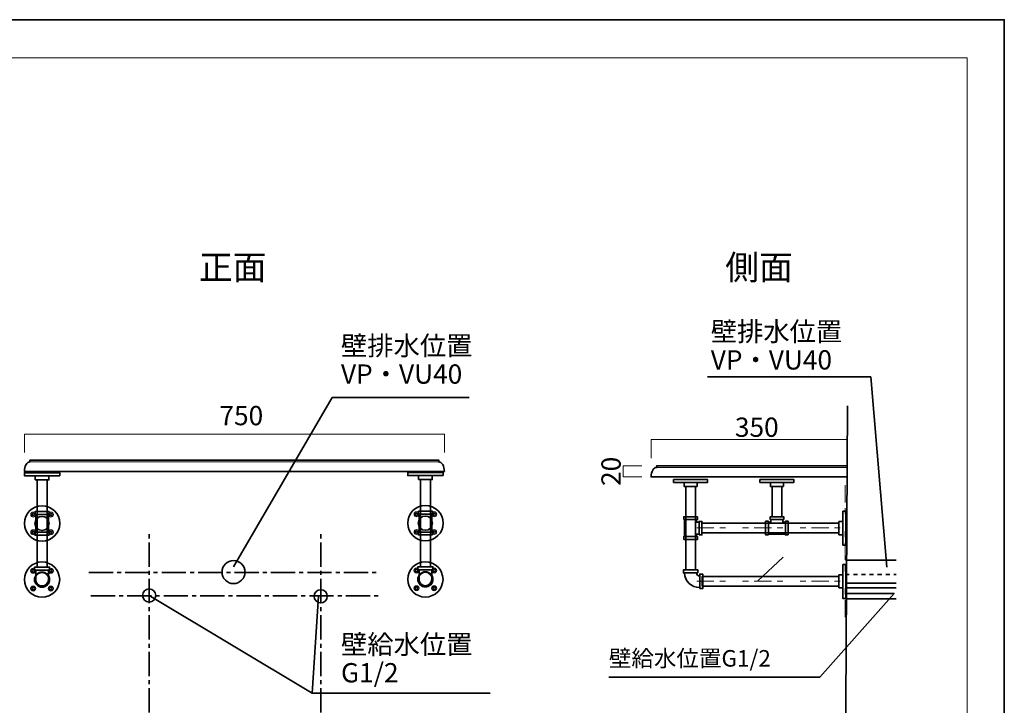
# Model space of a CAD drawing. Units: inches. Extents: x -43 to 253, y 43 to 253.
# Drawn here: x 82 to 253, y 134 to 253 of the extents above; entities that cross this region are included whole.
import ezdxf

# ---------------------------------------------------------------- set-up
doc = ezdxf.new("R2010")
doc.units = ezdxf.units.IN
doc.header["$MEASUREMENT"] = 0
for name, pattern in [('AI-Linetype-16', [10.000008, 3.000001, -1.000002, 1.000002, -3.000001, 1.000002, -1.000002]), ('AI-Linetype-17', [10.000008, 3.000001, -1.000002, 1.000002, -3.000001, 1.000002, -1.000002]), ('AI-Linetype-18', [10.000008, 3.000001, -1.000002, 1.000002, -3.000001, 1.000002, -1.000002]), ('AI-Linetype-19', [6.35, 4.233333, -0.705556, 0.705556, -0.705556]), ('AI-Linetype-20', [6.35, 4.233333, -0.705556, 0.705556, -0.705556]), ('AI-Linetype-21', [2.822222, 0.705556, -0.705556, 0.705556, -0.705556]), ('AI-Linetype-25', [6.35, 4.233333, -0.705556, 0.705556, -0.705556]), ('AI-Linetype-26', [6.35, 4.233333, -0.705556, 0.705556, -0.705556])]:
    doc.linetypes.add(name, pattern=pattern)
doc.layers.add('レイヤー 1', color=7, linetype='Continuous')
doc.layers.add('儗僀儎乕 1', color=7, linetype='Continuous')

# ---------------------------------------------------------------- blocks, each defined once
blk = doc.blocks.new('block 3')
at = {"layer": '儗僀儎乕 1', "color": 7, "lineweight": 18, "true_color": 0xffffff}
blk.add_lwpolyline([(246.95, 246.38), (-36.91, 246.38), (-36.91, 66.48), (246.95, 66.48), (246.95, 246.38)], dxfattribs=at)
blk = doc.blocks.new('block 19')
at = {"layer": '儗僀儎乕 1', "color": 7, "lineweight": 35, "true_color": 0xffffff}
blk.add_lwpolyline([(83.57, 175.98), (83.57, 176.28), (154.85, 176.28), (154.85, 175.98)], dxfattribs=at)
blk.add_open_spline([(154.82, 175.98), (155.38, 175.98), (155.83, 175.24), (155.83, 174.32), (155.83, 174.32), (155.83, 174.32), (155.83, 174.32), (155.83, 174.32), (82.6, 174.32), (82.6, 174.32), (82.6, 174.32), (82.6, 174.32), (82.6, 174.32), (82.6, 175.24), (83.04, 175.98), (83.59, 175.98)], degree=3, knots=[0, 0, 0, 0, 1, 1, 1, 2, 2, 2, 3, 3, 3, 4, 4, 4, 5, 5, 5, 5], dxfattribs=at)
blk = doc.blocks.new('block 18')
at = {"layer": '儗僀儎乕 1', "color": 7, "lineweight": 18, "true_color": 0xffffff}
blk.add_lwpolyline([(83.59, 175.98), (154.82, 175.98)], dxfattribs=at)
at = {"layer": '儗僀儎乕 1'}
blk.add_blockref('block 19', (0, 0), dxfattribs=at)
blk = doc.blocks.new('block 21')
at = {"layer": '儗僀儎乕 1', "color": 7, "lineweight": 35, "true_color": 0xffffff}
blk.add_lwpolyline([(226.04, 175.02), (226.04, 175.31), (192.84, 175.31), (192.84, 175.02)], dxfattribs=at)
blk.add_open_spline([(192.84, 175.02), (192.3, 175.02), (191.86, 174.28), (191.86, 173.36), (191.86, 173.36), (191.86, 173.36), (191.86, 173.36), (191.86, 173.36), (226.04, 173.36), (226.04, 173.36), (226.04, 173.36), (226.04, 175.02), (226.04, 175.02)], degree=3, knots=[0, 0, 0, 0, 1, 1, 1, 2, 2, 2, 3, 3, 3, 4, 4, 4, 4], dxfattribs=at)
blk = doc.blocks.new('block 20')
at = {"layer": '儗僀儎乕 1', "color": 7, "lineweight": 18, "true_color": 0xffffff}
blk.add_lwpolyline([(192.84, 175.02), (226.04, 175.02)], dxfattribs=at)
at = {"layer": '儗僀儎乕 1'}
blk.add_blockref('block 21', (0, 0), dxfattribs=at)
blk = doc.blocks.new('block 23')
at = {"layer": '儗僀儎乕 1', "color": 7, "lineweight": 35, "true_color": 0xffffff}
for points in [[(225.29, 167.39), (225.29, 161.47), (225.8, 161.47), (225.8, 167.39), (225.29, 167.39)], [(224.61, 163.29), (225.29, 163.29), (225.29, 165.57), (224.61, 165.57), (224.61, 163.29)]]:
    blk.add_lwpolyline(points, dxfattribs=at)
blk = doc.blocks.new('block 24')
at = {"layer": '儗僀儎乕 1', "color": 7, "lineweight": 35, "true_color": 0xffffff}
for points in [[(225.29, 158.1), (225.29, 152.19), (225.8, 152.19), (225.8, 158.1), (225.29, 158.1)], [(224.61, 154.01), (225.29, 154.01), (225.29, 156.29), (224.61, 156.29), (224.61, 154.01)]]:
    blk.add_lwpolyline(points, dxfattribs=at)
blk = doc.blocks.new('block 25')
at = {"layer": '儗僀儎乕 1', "color": 7, "lineweight": 35, "true_color": 0xffffff}
for points in [[(200.02, 156.64), (197.49, 156.64), (197.49, 157.14), (200.02, 157.14), (200.02, 156.64)], [(200.36, 153.89), (200.36, 156.42), (200.87, 156.42), (200.87, 153.89), (200.36, 153.89)]]:
    blk.add_lwpolyline(points, dxfattribs=at)
for points in [[(197.7, 156.64), (197.7, 155.15), (198.91, 154.1), (200.36, 154.1)], [(199.81, 156.64), (199.81, 156.33), (200.05, 156.09), (200.36, 156.09)]]:
    blk.add_open_spline(points, degree=3, dxfattribs=at)
blk = doc.blocks.new('block 27')
at = {"layer": '儗僀儎乕 1', "color": 7, "lineweight": 35, "true_color": 0xffffff}
for points in [[(197.57, 165.91), (199.93, 165.91), (199.93, 166.41), (197.57, 166.41), (197.57, 165.91)], [(199.8, 165.52), (199.8, 165.91), (197.69, 165.91), (197.69, 162.95), (199.8, 162.95), (199.8, 163.41)], [(197.57, 162.44), (199.93, 162.44), (199.93, 162.95), (197.57, 162.95), (197.57, 162.44)]]:
    blk.add_lwpolyline(points, dxfattribs=at)
blk = doc.blocks.new('block 26')
at = {"layer": '儗僀儎乕 1', "color": 7, "lineweight": 35, "true_color": 0xffffff}
for points in [[(199.8, 163.37), (200.23, 163.37), (200.23, 165.48), (199.8, 165.48)], [(200.23, 163.25), (200.73, 163.25), (200.73, 165.61), (200.23, 165.61), (200.23, 163.25)]]:
    blk.add_lwpolyline(points, dxfattribs=at)
at = {"layer": '儗僀儎乕 1'}
blk.add_blockref('block 27', (0, 0), dxfattribs=at)
blk = doc.blocks.new('block 28')
at = {"layer": '儗僀儎乕 1', "color": 7, "lineweight": 35, "true_color": 0xffffff}
for points in [[(195.79, 172.39), (201.7, 172.39), (201.7, 172.9), (195.79, 172.9), (195.79, 172.39)], [(199.89, 171.71), (199.89, 172.39), (197.61, 172.39), (197.61, 171.71), (199.89, 171.71)]]:
    blk.add_lwpolyline(points, dxfattribs=at)
blk = doc.blocks.new('block 31')
at = {"layer": '儗僀儎乕 1', "color": 7, "lineweight": 35, "true_color": 0xffffff}
for points in [[(212.33, 163.26), (212.33, 165.62), (211.82, 165.62), (211.82, 163.26), (212.33, 163.26)], [(212.75, 165.5), (212.33, 165.5), (212.33, 163.38), (215.29, 163.38), (215.29, 165.5), (214.86, 165.5)], [(215.79, 163.26), (215.79, 165.62), (215.29, 165.62), (215.29, 163.26), (215.79, 163.26)]]:
    blk.add_lwpolyline(points, dxfattribs=at)
blk = doc.blocks.new('block 30')
at = {"layer": '儗僀儎乕 1', "color": 7, "lineweight": 35, "true_color": 0xffffff}
for points in [[(214.99, 165.92), (214.99, 166.42), (212.63, 166.42), (212.63, 165.92), (214.99, 165.92)], [(214.86, 165.5), (214.86, 165.92), (212.75, 165.92), (212.75, 165.5)]]:
    blk.add_lwpolyline(points, dxfattribs=at)
at = {"layer": '儗僀儎乕 1'}
blk.add_blockref('block 31', (0, 0), dxfattribs=at)
blk = doc.blocks.new('block 32')
at = {"layer": '儗僀儎乕 1', "color": 7, "lineweight": 35, "true_color": 0xffffff}
for points in [[(210.85, 172.39), (216.77, 172.39), (216.77, 172.9), (210.85, 172.9), (210.85, 172.39)], [(214.95, 171.71), (214.95, 172.39), (212.67, 172.39), (212.67, 171.71), (214.95, 171.71)]]:
    blk.add_lwpolyline(points, dxfattribs=at)
blk = doc.blocks.new('block 29')
at = {"layer": '儗僀儎乕 1', "color": 7, "lineweight": 35, "true_color": 0xffffff}
blk.add_lwpolyline([(212.96, 171.71), (212.96, 166.41), (214.65, 166.41), (214.65, 171.71), (212.96, 171.71)], dxfattribs=at)
at = {"layer": '儗僀儎乕 1'}
for name in ['block 32', 'block 30']:
    blk.add_blockref(name, (0, 0), dxfattribs=at)
blk = doc.blocks.new('block 22')
at = {"layer": '儗僀儎乕 1', "color": 7, "lineweight": 35, "true_color": 0xffffff}
for points in [[(197.9, 171.71), (197.9, 157.14), (199.59, 157.14), (199.59, 171.71), (197.9, 171.71)], [(200.73, 163.6), (224.61, 163.6), (224.61, 165.28), (200.73, 165.28), (200.73, 163.6)], [(200.75, 154.31), (224.61, 154.31), (224.61, 156), (200.75, 156), (200.75, 154.31)]]:
    blk.add_lwpolyline(points, dxfattribs=at)
at = {"layer": '儗僀儎乕 1'}
for name in ['block 28', 'block 29', 'block 23', 'block 26', 'block 24', 'block 25']:
    blk.add_blockref(name, (0, 0), dxfattribs=at)
blk = doc.blocks.new('block 37')
at = {"layer": '儗僀儎乕 1', "color": 7, "lineweight": 9, "true_color": 0xffffff}
blk.add_open_spline([(154.49, 157.05), (154.49, 156.81), (154.29, 156.61), (154.05, 156.61), (153.81, 156.61), (153.61, 156.81), (153.61, 157.05), (153.61, 157.29), (153.81, 157.49), (154.05, 157.49), (154.29, 157.49), (154.49, 157.29), (154.49, 157.05)], degree=3, knots=[0, 0, 0, 0, 1, 1, 1, 2, 2, 2, 3, 3, 3, 4, 4, 4, 4], dxfattribs=at)
at = {"layer": '儗僀儎乕 1', "color": 7, "lineweight": 35, "true_color": 0xffffff}
blk.add_open_spline([(154.27, 157.05), (154.27, 156.93), (154.17, 156.83), (154.05, 156.83), (153.93, 156.83), (153.83, 156.93), (153.83, 157.05), (153.83, 157.17), (153.93, 157.27), (154.05, 157.27), (154.17, 157.27), (154.27, 157.17), (154.27, 157.05)], degree=3, knots=[0, 0, 0, 0, 1, 1, 1, 2, 2, 2, 3, 3, 3, 4, 4, 4, 4], dxfattribs=at)
blk = doc.blocks.new('block 38')
at = {"layer": '儗僀儎乕 1', "color": 7, "lineweight": 9, "true_color": 0xffffff}
blk.add_open_spline([(151.41, 157.05), (151.41, 156.81), (151.21, 156.61), (150.97, 156.61), (150.73, 156.61), (150.53, 156.81), (150.53, 157.05), (150.53, 157.29), (150.73, 157.49), (150.97, 157.49), (151.21, 157.49), (151.41, 157.29), (151.41, 157.05)], degree=3, knots=[0, 0, 0, 0, 1, 1, 1, 2, 2, 2, 3, 3, 3, 4, 4, 4, 4], dxfattribs=at)
at = {"layer": '儗僀儎乕 1', "color": 7, "lineweight": 35, "true_color": 0xffffff}
blk.add_open_spline([(151.19, 157.05), (151.19, 156.93), (151.09, 156.83), (150.97, 156.83), (150.85, 156.83), (150.75, 156.93), (150.75, 157.05), (150.75, 157.17), (150.85, 157.27), (150.97, 157.27), (151.09, 157.27), (151.19, 157.17), (151.19, 157.05)], degree=3, knots=[0, 0, 0, 0, 1, 1, 1, 2, 2, 2, 3, 3, 3, 4, 4, 4, 4], dxfattribs=at)
blk = doc.blocks.new('block 39')
at = {"layer": '儗僀儎乕 1', "color": 7, "lineweight": 9, "true_color": 0xffffff}
blk.add_open_spline([(151.41, 153.97), (151.41, 153.73), (151.21, 153.53), (150.97, 153.53), (150.73, 153.53), (150.53, 153.73), (150.53, 153.97), (150.53, 154.21), (150.73, 154.41), (150.97, 154.41), (151.21, 154.41), (151.41, 154.21), (151.41, 153.97)], degree=3, knots=[0, 0, 0, 0, 1, 1, 1, 2, 2, 2, 3, 3, 3, 4, 4, 4, 4], dxfattribs=at)
at = {"layer": '儗僀儎乕 1', "color": 7, "lineweight": 35, "true_color": 0xffffff}
blk.add_open_spline([(151.19, 153.97), (151.19, 153.85), (151.09, 153.75), (150.97, 153.75), (150.85, 153.75), (150.75, 153.85), (150.75, 153.97), (150.75, 154.09), (150.85, 154.19), (150.97, 154.19), (151.09, 154.19), (151.19, 154.09), (151.19, 153.97)], degree=3, knots=[0, 0, 0, 0, 1, 1, 1, 2, 2, 2, 3, 3, 3, 4, 4, 4, 4], dxfattribs=at)
blk = doc.blocks.new('block 40')
at = {"layer": '儗僀儎乕 1', "color": 7, "lineweight": 9, "true_color": 0xffffff}
blk.add_open_spline([(154.49, 153.97), (154.49, 153.73), (154.29, 153.53), (154.05, 153.53), (153.81, 153.53), (153.61, 153.73), (153.61, 153.97), (153.61, 154.21), (153.81, 154.41), (154.05, 154.41), (154.29, 154.41), (154.49, 154.21), (154.49, 153.97)], degree=3, knots=[0, 0, 0, 0, 1, 1, 1, 2, 2, 2, 3, 3, 3, 4, 4, 4, 4], dxfattribs=at)
at = {"layer": '儗僀儎乕 1', "color": 7, "lineweight": 35, "true_color": 0xffffff}
blk.add_open_spline([(154.27, 153.97), (154.27, 153.85), (154.17, 153.75), (154.05, 153.75), (153.93, 153.75), (153.83, 153.85), (153.83, 153.97), (153.83, 154.09), (153.93, 154.19), (154.05, 154.19), (154.17, 154.19), (154.27, 154.09), (154.27, 153.97)], degree=3, knots=[0, 0, 0, 0, 1, 1, 1, 2, 2, 2, 3, 3, 3, 4, 4, 4, 4], dxfattribs=at)
blk = doc.blocks.new('block 36')
at = {"layer": '儗僀儎乕 1'}
for name in ['block 38', 'block 37', 'block 39', 'block 40']:
    blk.add_blockref(name, (0, 0), dxfattribs=at)
blk = doc.blocks.new('block 35')
at = {"layer": '儗僀儎乕 1', "color": 7, "lineweight": 35, "true_color": 0xffffff}
blk.add_open_spline([(155.59, 155.51), (155.59, 153.81), (154.21, 152.43), (152.51, 152.43), (150.81, 152.43), (149.43, 153.81), (149.43, 155.51), (149.43, 157.21), (150.81, 158.59), (152.51, 158.59), (154.21, 158.59), (155.59, 157.21), (155.59, 155.51)], degree=3, knots=[0, 0, 0, 0, 1, 1, 1, 2, 2, 2, 3, 3, 3, 4, 4, 4, 4], dxfattribs=at)
at = {"layer": '儗僀儎乕 1'}
blk.add_blockref('block 36', (0, 0), dxfattribs=at)
blk = doc.blocks.new('block 34')
at = {"layer": '儗僀儎乕 1', "color": 7, "lineweight": 35, "true_color": 0xffffff}
blk.add_open_spline([(153.73, 155.51), (153.73, 154.83), (153.18, 154.28), (152.5, 154.28), (151.82, 154.28), (151.27, 154.83), (151.27, 155.51), (151.27, 156.19), (151.82, 156.74), (152.5, 156.74), (153.18, 156.74), (153.73, 156.19), (153.73, 155.51)], degree=3, knots=[0, 0, 0, 0, 1, 1, 1, 2, 2, 2, 3, 3, 3, 4, 4, 4, 4], dxfattribs=at)
at = {"layer": '儗僀儎乕 1'}
blk.add_blockref('block 35', (0, 0), dxfattribs=at)
blk = doc.blocks.new('block 44')
at = {"layer": '儗僀儎乕 1', "color": 7, "lineweight": 9, "true_color": 0xffffff}
blk.add_open_spline([(154.5, 166.84), (154.5, 166.6), (154.3, 166.4), (154.06, 166.4), (153.82, 166.4), (153.62, 166.6), (153.62, 166.84), (153.62, 167.09), (153.82, 167.28), (154.06, 167.28), (154.3, 167.28), (154.5, 167.09), (154.5, 166.84)], degree=3, knots=[0, 0, 0, 0, 1, 1, 1, 2, 2, 2, 3, 3, 3, 4, 4, 4, 4], dxfattribs=at)
at = {"layer": '儗僀儎乕 1', "color": 7, "lineweight": 35, "true_color": 0xffffff}
blk.add_open_spline([(154.28, 166.84), (154.28, 166.72), (154.18, 166.62), (154.06, 166.62), (153.94, 166.62), (153.84, 166.72), (153.84, 166.84), (153.84, 166.96), (153.94, 167.06), (154.06, 167.06), (154.18, 167.06), (154.28, 166.96), (154.28, 166.84)], degree=3, knots=[0, 0, 0, 0, 1, 1, 1, 2, 2, 2, 3, 3, 3, 4, 4, 4, 4], dxfattribs=at)
blk = doc.blocks.new('block 45')
at = {"layer": '儗僀儎乕 1', "color": 7, "lineweight": 9, "true_color": 0xffffff}
blk.add_open_spline([(151.42, 166.84), (151.42, 166.6), (151.22, 166.4), (150.98, 166.4), (150.73, 166.4), (150.54, 166.6), (150.54, 166.84), (150.54, 167.09), (150.73, 167.28), (150.98, 167.28), (151.22, 167.28), (151.42, 167.09), (151.42, 166.84)], degree=3, knots=[0, 0, 0, 0, 1, 1, 1, 2, 2, 2, 3, 3, 3, 4, 4, 4, 4], dxfattribs=at)
at = {"layer": '儗僀儎乕 1', "color": 7, "lineweight": 35, "true_color": 0xffffff}
blk.add_open_spline([(151.2, 166.84), (151.2, 166.72), (151.1, 166.62), (150.98, 166.62), (150.86, 166.62), (150.76, 166.72), (150.76, 166.84), (150.76, 166.96), (150.86, 167.06), (150.98, 167.06), (151.1, 167.06), (151.2, 166.96), (151.2, 166.84)], degree=3, knots=[0, 0, 0, 0, 1, 1, 1, 2, 2, 2, 3, 3, 3, 4, 4, 4, 4], dxfattribs=at)
blk = doc.blocks.new('block 46')
at = {"layer": '儗僀儎乕 1', "color": 7, "lineweight": 9, "true_color": 0xffffff}
blk.add_open_spline([(151.42, 163.76), (151.42, 163.52), (151.22, 163.32), (150.98, 163.32), (150.73, 163.32), (150.54, 163.52), (150.54, 163.76), (150.54, 164.01), (150.73, 164.2), (150.98, 164.2), (151.22, 164.2), (151.42, 164.01), (151.42, 163.76)], degree=3, knots=[0, 0, 0, 0, 1, 1, 1, 2, 2, 2, 3, 3, 3, 4, 4, 4, 4], dxfattribs=at)
at = {"layer": '儗僀儎乕 1', "color": 7, "lineweight": 35, "true_color": 0xffffff}
blk.add_open_spline([(151.2, 163.76), (151.2, 163.64), (151.1, 163.54), (150.98, 163.54), (150.86, 163.54), (150.76, 163.64), (150.76, 163.76), (150.76, 163.88), (150.86, 163.98), (150.98, 163.98), (151.1, 163.98), (151.2, 163.88), (151.2, 163.76)], degree=3, knots=[0, 0, 0, 0, 1, 1, 1, 2, 2, 2, 3, 3, 3, 4, 4, 4, 4], dxfattribs=at)
blk = doc.blocks.new('block 47')
at = {"layer": '儗僀儎乕 1', "color": 7, "lineweight": 9, "true_color": 0xffffff}
blk.add_open_spline([(154.5, 163.76), (154.5, 163.52), (154.3, 163.32), (154.06, 163.32), (153.82, 163.32), (153.62, 163.52), (153.62, 163.76), (153.62, 164.01), (153.82, 164.2), (154.06, 164.2), (154.3, 164.2), (154.5, 164.01), (154.5, 163.76)], degree=3, knots=[0, 0, 0, 0, 1, 1, 1, 2, 2, 2, 3, 3, 3, 4, 4, 4, 4], dxfattribs=at)
at = {"layer": '儗僀儎乕 1', "color": 7, "lineweight": 35, "true_color": 0xffffff}
blk.add_open_spline([(154.28, 163.76), (154.28, 163.64), (154.18, 163.54), (154.06, 163.54), (153.94, 163.54), (153.84, 163.64), (153.84, 163.76), (153.84, 163.88), (153.94, 163.98), (154.06, 163.98), (154.18, 163.98), (154.28, 163.88), (154.28, 163.76)], degree=3, knots=[0, 0, 0, 0, 1, 1, 1, 2, 2, 2, 3, 3, 3, 4, 4, 4, 4], dxfattribs=at)
blk = doc.blocks.new('block 43')
at = {"layer": '儗僀儎乕 1'}
for name in ['block 45', 'block 44', 'block 46', 'block 47']:
    blk.add_blockref(name, (0, 0), dxfattribs=at)
blk = doc.blocks.new('block 42')
at = {"layer": '儗僀儎乕 1', "color": 7, "lineweight": 35, "true_color": 0xffffff}
blk.add_open_spline([(155.6, 165.3), (155.6, 163.6), (154.22, 162.22), (152.52, 162.22), (150.82, 162.22), (149.44, 163.6), (149.44, 165.3), (149.44, 167), (150.82, 168.38), (152.52, 168.38), (154.22, 168.38), (155.6, 167), (155.6, 165.3)], degree=3, knots=[0, 0, 0, 0, 1, 1, 1, 2, 2, 2, 3, 3, 3, 4, 4, 4, 4], dxfattribs=at)
at = {"layer": '儗僀儎乕 1'}
blk.add_blockref('block 43', (0, 0), dxfattribs=at)
blk = doc.blocks.new('block 41')
at = {"layer": '儗僀儎乕 1', "color": 7, "lineweight": 35, "true_color": 0xffffff}
blk.add_open_spline([(153.74, 165.3), (153.74, 164.62), (153.19, 164.07), (152.51, 164.07), (151.83, 164.07), (151.28, 164.62), (151.28, 165.3), (151.28, 165.98), (151.83, 166.54), (152.51, 166.54), (153.19, 166.54), (153.74, 165.98), (153.74, 165.3)], degree=3, knots=[0, 0, 0, 0, 1, 1, 1, 2, 2, 2, 3, 3, 3, 4, 4, 4, 4], dxfattribs=at)
at = {"layer": '儗僀儎乕 1'}
blk.add_blockref('block 42', (0, 0), dxfattribs=at)
blk = doc.blocks.new('block 49')
at = {"layer": '儗僀儎乕 1', "color": 7, "lineweight": 35, "true_color": 0xffffff}
for points in [[(153.75, 166.84), (151.29, 166.84), (151.29, 167.37), (153.75, 167.37), (153.75, 166.84)], [(153.62, 163.76), (151.42, 163.76), (151.42, 166.84), (153.62, 166.84), (153.62, 163.76)], [(153.75, 163.24), (151.29, 163.24), (151.29, 163.76), (153.75, 163.76), (153.75, 163.24)]]:
    blk.add_lwpolyline(points, dxfattribs=at)
blk = doc.blocks.new('block 48')
at = {"layer": '儗僀儎乕 1'}
blk.add_blockref('block 49', (0, 0), dxfattribs=at)
blk = doc.blocks.new('block 50')
at = {"layer": '儗僀儎乕 1', "color": 7, "lineweight": 35, "true_color": 0xffffff}
for points in [[(155.6, 173.6), (149.44, 173.6), (149.44, 174.13), (155.6, 174.13), (155.6, 173.6)], [(151.33, 172.9), (151.33, 173.6), (153.71, 173.6), (153.71, 172.9), (151.33, 172.9)]]:
    blk.add_lwpolyline(points, dxfattribs=at)
blk = doc.blocks.new('block 52')
at = {"layer": '儗僀儎乕 1', "color": 7, "lineweight": 35, "true_color": 0xffffff}
blk.add_lwpolyline([(153.84, 157.18), (151.2, 157.18), (151.2, 157.71), (153.84, 157.71), (153.84, 157.18)], dxfattribs=at)
blk = doc.blocks.new('block 51')
at = {"layer": '儗僀儎乕 1', "color": 7, "lineweight": 35, "true_color": 0xffffff}
for points, knots in [([(153.84, 155.51), (153.84, 154.78), (153.25, 154.19), (152.52, 154.19), (151.79, 154.19), (151.2, 154.78), (151.2, 155.51), (151.2, 156.24), (151.79, 156.83), (152.52, 156.83), (153.25, 156.83), (153.84, 156.24), (153.84, 155.51)], [0, 0, 0, 0, 1, 1, 1, 2, 2, 2, 3, 3, 3, 4, 4, 4, 4]), ([(153.62, 155.51), (153.62, 154.9), (153.13, 154.41), (152.52, 154.41), (151.91, 154.41), (151.42, 154.9), (151.42, 155.51), (151.42, 155.51), (151.42, 157.18), (151.42, 157.18), (151.42, 157.18), (153.62, 157.18), (153.62, 157.18), (153.62, 157.18), (153.62, 155.51), (153.62, 155.51)], [0, 0, 0, 0, 1, 1, 1, 2, 2, 2, 3, 3, 3, 4, 4, 4, 5, 5, 5, 5])]:
    blk.add_open_spline(points, degree=3, knots=knots, dxfattribs=at)
at = {"layer": '儗僀儎乕 1'}
blk.add_blockref('block 52', (0, 0), dxfattribs=at)
blk = doc.blocks.new('block 33')
at = {"layer": '儗僀儎乕 1', "color": 7, "lineweight": 35, "true_color": 0xffffff}
blk.add_lwpolyline([(153.4, 172.9), (153.4, 157.71), (151.64, 157.71), (151.64, 172.9), (153.4, 172.9)], dxfattribs=at)
at = {"layer": '儗僀儎乕 1'}
for name in ['block 50', 'block 41', 'block 48', 'block 34', 'block 51']:
    blk.add_blockref(name, (0, 0), dxfattribs=at)
blk = doc.blocks.new('block 57')
at = {"layer": '儗僀儎乕 1', "color": 7, "lineweight": 9, "true_color": 0xffffff}
blk.add_open_spline([(87.66, 157), (87.66, 156.75), (87.47, 156.56), (87.22, 156.56), (86.98, 156.56), (86.78, 156.75), (86.78, 157), (86.78, 157.24), (86.98, 157.44), (87.22, 157.44), (87.47, 157.44), (87.66, 157.24), (87.66, 157)], degree=3, knots=[0, 0, 0, 0, 1, 1, 1, 2, 2, 2, 3, 3, 3, 4, 4, 4, 4], dxfattribs=at)
at = {"layer": '儗僀儎乕 1', "color": 7, "lineweight": 35, "true_color": 0xffffff}
blk.add_open_spline([(87.44, 157), (87.44, 156.88), (87.34, 156.78), (87.22, 156.78), (87.1, 156.78), (87, 156.88), (87, 157), (87, 157.12), (87.1, 157.22), (87.22, 157.22), (87.34, 157.22), (87.44, 157.12), (87.44, 157)], degree=3, knots=[0, 0, 0, 0, 1, 1, 1, 2, 2, 2, 3, 3, 3, 4, 4, 4, 4], dxfattribs=at)
blk = doc.blocks.new('block 58')
at = {"layer": '儗僀儎乕 1', "color": 7, "lineweight": 9, "true_color": 0xffffff}
blk.add_open_spline([(84.58, 157), (84.58, 156.75), (84.39, 156.56), (84.14, 156.56), (83.9, 156.56), (83.7, 156.75), (83.7, 157), (83.7, 157.24), (83.9, 157.44), (84.14, 157.44), (84.39, 157.44), (84.58, 157.24), (84.58, 157)], degree=3, knots=[0, 0, 0, 0, 1, 1, 1, 2, 2, 2, 3, 3, 3, 4, 4, 4, 4], dxfattribs=at)
at = {"layer": '儗僀儎乕 1', "color": 7, "lineweight": 35, "true_color": 0xffffff}
blk.add_open_spline([(84.36, 157), (84.36, 156.88), (84.26, 156.78), (84.14, 156.78), (84.02, 156.78), (83.92, 156.88), (83.92, 157), (83.92, 157.12), (84.02, 157.22), (84.14, 157.22), (84.26, 157.22), (84.36, 157.12), (84.36, 157)], degree=3, knots=[0, 0, 0, 0, 1, 1, 1, 2, 2, 2, 3, 3, 3, 4, 4, 4, 4], dxfattribs=at)
blk = doc.blocks.new('block 59')
at = {"layer": '儗僀儎乕 1', "color": 7, "lineweight": 9, "true_color": 0xffffff}
blk.add_open_spline([(84.58, 153.92), (84.58, 153.67), (84.39, 153.48), (84.14, 153.48), (83.9, 153.48), (83.7, 153.67), (83.7, 153.92), (83.7, 154.16), (83.9, 154.36), (84.14, 154.36), (84.39, 154.36), (84.58, 154.16), (84.58, 153.92)], degree=3, knots=[0, 0, 0, 0, 1, 1, 1, 2, 2, 2, 3, 3, 3, 4, 4, 4, 4], dxfattribs=at)
at = {"layer": '儗僀儎乕 1', "color": 7, "lineweight": 35, "true_color": 0xffffff}
blk.add_open_spline([(84.36, 153.92), (84.36, 153.79), (84.26, 153.7), (84.14, 153.7), (84.02, 153.7), (83.92, 153.79), (83.92, 153.92), (83.92, 154.04), (84.02, 154.14), (84.14, 154.14), (84.26, 154.14), (84.36, 154.04), (84.36, 153.92)], degree=3, knots=[0, 0, 0, 0, 1, 1, 1, 2, 2, 2, 3, 3, 3, 4, 4, 4, 4], dxfattribs=at)
blk = doc.blocks.new('block 60')
at = {"layer": '儗僀儎乕 1', "color": 7, "lineweight": 9, "true_color": 0xffffff}
blk.add_open_spline([(87.66, 153.92), (87.66, 153.67), (87.47, 153.48), (87.22, 153.48), (86.98, 153.48), (86.78, 153.67), (86.78, 153.92), (86.78, 154.16), (86.98, 154.36), (87.22, 154.36), (87.47, 154.36), (87.66, 154.16), (87.66, 153.92)], degree=3, knots=[0, 0, 0, 0, 1, 1, 1, 2, 2, 2, 3, 3, 3, 4, 4, 4, 4], dxfattribs=at)
at = {"layer": '儗僀儎乕 1', "color": 7, "lineweight": 35, "true_color": 0xffffff}
blk.add_open_spline([(87.44, 153.92), (87.44, 153.79), (87.34, 153.7), (87.22, 153.7), (87.1, 153.7), (87, 153.79), (87, 153.92), (87, 154.04), (87.1, 154.14), (87.22, 154.14), (87.34, 154.14), (87.44, 154.04), (87.44, 153.92)], degree=3, knots=[0, 0, 0, 0, 1, 1, 1, 2, 2, 2, 3, 3, 3, 4, 4, 4, 4], dxfattribs=at)
blk = doc.blocks.new('block 56')
at = {"layer": '儗僀儎乕 1'}
for name in ['block 58', 'block 57', 'block 59', 'block 60']:
    blk.add_blockref(name, (0, 0), dxfattribs=at)
blk = doc.blocks.new('block 55')
at = {"layer": '儗僀儎乕 1', "color": 7, "lineweight": 35, "true_color": 0xffffff}
blk.add_open_spline([(88.76, 155.46), (88.76, 153.76), (87.38, 152.38), (85.68, 152.38), (83.98, 152.38), (82.6, 153.76), (82.6, 155.46), (82.6, 157.16), (83.98, 158.54), (85.68, 158.54), (87.38, 158.54), (88.76, 157.16), (88.76, 155.46)], degree=3, knots=[0, 0, 0, 0, 1, 1, 1, 2, 2, 2, 3, 3, 3, 4, 4, 4, 4], dxfattribs=at)
at = {"layer": '儗僀儎乕 1'}
blk.add_blockref('block 56', (0, 0), dxfattribs=at)
blk = doc.blocks.new('block 54')
at = {"layer": '儗僀儎乕 1', "color": 7, "lineweight": 35, "true_color": 0xffffff}
blk.add_open_spline([(86.91, 155.46), (86.91, 154.78), (86.35, 154.22), (85.67, 154.22), (84.99, 154.22), (84.44, 154.78), (84.44, 155.46), (84.44, 156.14), (84.99, 156.69), (85.67, 156.69), (86.35, 156.69), (86.91, 156.14), (86.91, 155.46)], degree=3, knots=[0, 0, 0, 0, 1, 1, 1, 2, 2, 2, 3, 3, 3, 4, 4, 4, 4], dxfattribs=at)
at = {"layer": '儗僀儎乕 1'}
blk.add_blockref('block 55', (0, 0), dxfattribs=at)
blk = doc.blocks.new('block 64')
at = {"layer": '儗僀儎乕 1', "color": 7, "lineweight": 9, "true_color": 0xffffff}
blk.add_open_spline([(87.67, 166.79), (87.67, 166.55), (87.47, 166.35), (87.23, 166.35), (86.99, 166.35), (86.79, 166.55), (86.79, 166.79), (86.79, 167.03), (86.99, 167.23), (87.23, 167.23), (87.47, 167.23), (87.67, 167.03), (87.67, 166.79)], degree=3, knots=[0, 0, 0, 0, 1, 1, 1, 2, 2, 2, 3, 3, 3, 4, 4, 4, 4], dxfattribs=at)
at = {"layer": '儗僀儎乕 1', "color": 7, "lineweight": 35, "true_color": 0xffffff}
blk.add_open_spline([(87.45, 166.79), (87.45, 166.67), (87.35, 166.57), (87.23, 166.57), (87.11, 166.57), (87.01, 166.67), (87.01, 166.79), (87.01, 166.91), (87.11, 167.01), (87.23, 167.01), (87.35, 167.01), (87.45, 166.91), (87.45, 166.79)], degree=3, knots=[0, 0, 0, 0, 1, 1, 1, 2, 2, 2, 3, 3, 3, 4, 4, 4, 4], dxfattribs=at)
blk = doc.blocks.new('block 65')
at = {"layer": '儗僀儎乕 1', "color": 7, "lineweight": 9, "true_color": 0xffffff}
blk.add_open_spline([(84.59, 166.79), (84.59, 166.55), (84.39, 166.35), (84.15, 166.35), (83.91, 166.35), (83.71, 166.55), (83.71, 166.79), (83.71, 167.03), (83.91, 167.23), (84.15, 167.23), (84.39, 167.23), (84.59, 167.03), (84.59, 166.79)], degree=3, knots=[0, 0, 0, 0, 1, 1, 1, 2, 2, 2, 3, 3, 3, 4, 4, 4, 4], dxfattribs=at)
at = {"layer": '儗僀儎乕 1', "color": 7, "lineweight": 35, "true_color": 0xffffff}
blk.add_open_spline([(84.37, 166.79), (84.37, 166.67), (84.27, 166.57), (84.15, 166.57), (84.03, 166.57), (83.93, 166.67), (83.93, 166.79), (83.93, 166.91), (84.03, 167.01), (84.15, 167.01), (84.27, 167.01), (84.37, 166.91), (84.37, 166.79)], degree=3, knots=[0, 0, 0, 0, 1, 1, 1, 2, 2, 2, 3, 3, 3, 4, 4, 4, 4], dxfattribs=at)
blk = doc.blocks.new('block 66')
at = {"layer": '儗僀儎乕 1', "color": 7, "lineweight": 9, "true_color": 0xffffff}
blk.add_open_spline([(84.59, 163.71), (84.59, 163.47), (84.39, 163.27), (84.15, 163.27), (83.91, 163.27), (83.71, 163.47), (83.71, 163.71), (83.71, 163.95), (83.91, 164.15), (84.15, 164.15), (84.39, 164.15), (84.59, 163.95), (84.59, 163.71)], degree=3, knots=[0, 0, 0, 0, 1, 1, 1, 2, 2, 2, 3, 3, 3, 4, 4, 4, 4], dxfattribs=at)
at = {"layer": '儗僀儎乕 1', "color": 7, "lineweight": 35, "true_color": 0xffffff}
blk.add_open_spline([(84.37, 163.71), (84.37, 163.59), (84.27, 163.49), (84.15, 163.49), (84.03, 163.49), (83.93, 163.59), (83.93, 163.71), (83.93, 163.83), (84.03, 163.93), (84.15, 163.93), (84.27, 163.93), (84.37, 163.83), (84.37, 163.71)], degree=3, knots=[0, 0, 0, 0, 1, 1, 1, 2, 2, 2, 3, 3, 3, 4, 4, 4, 4], dxfattribs=at)
blk = doc.blocks.new('block 67')
at = {"layer": '儗僀儎乕 1', "color": 7, "lineweight": 9, "true_color": 0xffffff}
blk.add_open_spline([(87.67, 163.71), (87.67, 163.47), (87.47, 163.27), (87.23, 163.27), (86.99, 163.27), (86.79, 163.47), (86.79, 163.71), (86.79, 163.95), (86.99, 164.15), (87.23, 164.15), (87.47, 164.15), (87.67, 163.95), (87.67, 163.71)], degree=3, knots=[0, 0, 0, 0, 1, 1, 1, 2, 2, 2, 3, 3, 3, 4, 4, 4, 4], dxfattribs=at)
at = {"layer": '儗僀儎乕 1', "color": 7, "lineweight": 35, "true_color": 0xffffff}
blk.add_open_spline([(87.45, 163.71), (87.45, 163.59), (87.35, 163.49), (87.23, 163.49), (87.11, 163.49), (87.01, 163.59), (87.01, 163.71), (87.01, 163.83), (87.11, 163.93), (87.23, 163.93), (87.35, 163.93), (87.45, 163.83), (87.45, 163.71)], degree=3, knots=[0, 0, 0, 0, 1, 1, 1, 2, 2, 2, 3, 3, 3, 4, 4, 4, 4], dxfattribs=at)
blk = doc.blocks.new('block 63')
at = {"layer": '儗僀儎乕 1'}
for name in ['block 65', 'block 64', 'block 66', 'block 67']:
    blk.add_blockref(name, (0, 0), dxfattribs=at)
blk = doc.blocks.new('block 62')
at = {"layer": '儗僀儎乕 1', "color": 7, "lineweight": 35, "true_color": 0xffffff}
blk.add_open_spline([(88.77, 165.25), (88.77, 163.55), (87.39, 162.17), (85.69, 162.17), (83.99, 162.17), (82.61, 163.55), (82.61, 165.25), (82.61, 166.95), (83.99, 168.33), (85.69, 168.33), (87.39, 168.33), (88.77, 166.95), (88.77, 165.25)], degree=3, knots=[0, 0, 0, 0, 1, 1, 1, 2, 2, 2, 3, 3, 3, 4, 4, 4, 4], dxfattribs=at)
at = {"layer": '儗僀儎乕 1'}
blk.add_blockref('block 63', (0, 0), dxfattribs=at)
blk = doc.blocks.new('block 61')
at = {"layer": '儗僀儎乕 1', "color": 7, "lineweight": 35, "true_color": 0xffffff}
blk.add_open_spline([(86.91, 165.25), (86.91, 164.57), (86.36, 164.02), (85.68, 164.02), (85, 164.02), (84.45, 164.57), (84.45, 165.25), (84.45, 165.93), (85, 166.48), (85.68, 166.48), (86.36, 166.48), (86.91, 165.93), (86.91, 165.25)], degree=3, knots=[0, 0, 0, 0, 1, 1, 1, 2, 2, 2, 3, 3, 3, 4, 4, 4, 4], dxfattribs=at)
at = {"layer": '儗僀儎乕 1'}
blk.add_blockref('block 62', (0, 0), dxfattribs=at)
blk = doc.blocks.new('block 69')
at = {"layer": '儗僀儎乕 1', "color": 7, "lineweight": 35, "true_color": 0xffffff}
for points in [[(86.92, 166.79), (84.46, 166.79), (84.46, 167.32), (86.92, 167.32), (86.92, 166.79)], [(86.79, 163.71), (84.59, 163.71), (84.59, 166.79), (86.79, 166.79), (86.79, 163.71)], [(86.92, 163.18), (84.46, 163.18), (84.46, 163.71), (86.92, 163.71), (86.92, 163.18)]]:
    blk.add_lwpolyline(points, dxfattribs=at)
blk = doc.blocks.new('block 68')
at = {"layer": '儗僀儎乕 1'}
blk.add_blockref('block 69', (0, 0), dxfattribs=at)
blk = doc.blocks.new('block 70')
at = {"layer": '儗僀儎乕 1', "color": 7, "lineweight": 35, "true_color": 0xffffff}
for points in [[(88.77, 173.55), (82.61, 173.55), (82.61, 174.07), (88.77, 174.07), (88.77, 173.55)], [(84.5, 172.84), (84.5, 173.55), (86.88, 173.55), (86.88, 172.84), (84.5, 172.84)]]:
    blk.add_lwpolyline(points, dxfattribs=at)
blk = doc.blocks.new('block 72')
at = {"layer": '儗僀儎乕 1', "color": 7, "lineweight": 35, "true_color": 0xffffff}
blk.add_lwpolyline([(87.01, 157.13), (84.37, 157.13), (84.37, 157.66), (87.01, 157.66), (87.01, 157.13)], dxfattribs=at)
blk = doc.blocks.new('block 71')
at = {"layer": '儗僀儎乕 1', "color": 7, "lineweight": 35, "true_color": 0xffffff}
for points, knots in [([(87.01, 155.46), (87.01, 154.73), (86.42, 154.14), (85.69, 154.14), (84.96, 154.14), (84.37, 154.73), (84.37, 155.46), (84.37, 156.19), (84.96, 156.78), (85.69, 156.78), (86.42, 156.78), (87.01, 156.19), (87.01, 155.46)], [0, 0, 0, 0, 1, 1, 1, 2, 2, 2, 3, 3, 3, 4, 4, 4, 4]), ([(86.79, 155.46), (86.79, 154.85), (86.3, 154.36), (85.69, 154.36), (85.08, 154.36), (84.59, 154.85), (84.59, 155.46), (84.59, 155.46), (84.59, 157.13), (84.59, 157.13), (84.59, 157.13), (86.79, 157.13), (86.79, 157.13), (86.79, 157.13), (86.79, 155.46), (86.79, 155.46)], [0, 0, 0, 0, 1, 1, 1, 2, 2, 2, 3, 3, 3, 4, 4, 4, 5, 5, 5, 5])]:
    blk.add_open_spline(points, degree=3, knots=knots, dxfattribs=at)
at = {"layer": '儗僀儎乕 1'}
blk.add_blockref('block 72', (0, 0), dxfattribs=at)
blk = doc.blocks.new('block 53')
at = {"layer": '儗僀儎乕 1', "color": 7, "lineweight": 35, "true_color": 0xffffff}
blk.add_lwpolyline([(86.57, 172.84), (86.57, 157.66), (84.81, 157.66), (84.81, 172.84), (86.57, 172.84)], dxfattribs=at)
at = {"layer": '儗僀儎乕 1'}
for name in ['block 70', 'block 61', 'block 68', 'block 54', 'block 71']:
    blk.add_blockref(name, (0, 0), dxfattribs=at)

msp = doc.modelspace()

# ---------------------------------------------------------------- linework, layer by layer
at = {"layer": 'レイヤー 1', "color": 250, "lineweight": 35, "true_color": 0x231815}
msp.add_lwpolyline([(232.96, 157.66), (230.16, 190.77), (201.7, 190.77)], dxfattribs=at)
at = {"layer": '儗僀儎乕 1', "color": 7, "lineweight": 35, "true_color": 0xffffff}
for points in [[(253.44, 43.47), (-42.89, 43.47), (-42.89, 253.02), (253.44, 253.02), (253.44, 43.47)], [(119.06, 157.71), (136.29, 187.17), (160.16, 187.17)], [(226.13, 185.76), (225.71, 112.85), (84.58, 112.85)], [(225.78, 158.86), (234.6, 158.86)], [(225.78, 154.83), (234.6, 154.83)], [(226.13, 153.07), (234.24, 153.07), (221.27, 138.49), (184.5, 138.49)], [(225.78, 154.01), (234.6, 154.01)], [(104.35, 152.71), (132.76, 135.66), (163.81, 135.66)], [(133.91, 152.56), (132.76, 135.66)], [(225.78, 152.12), (234.6, 152.12)]]:
    msp.add_lwpolyline(points, dxfattribs=at)
at = {"layer": '儗僀儎乕 1', "color": 7, "lineweight": 18, "true_color": 0xffffff}
for points in [[(82.6, 177.6), (82.6, 180.81), (155.82, 180.81), (155.82, 177.6)], [(191.86, 176.64), (191.86, 179.85), (226.04, 179.85), (226.04, 176.64)], [(190.23, 173.36), (187.02, 173.36), (187.02, 175.31), (190.23, 175.31)], [(214.91, 159.36), (210.4, 155.21)]]:
    msp.add_lwpolyline(points, dxfattribs=at)
at = {"layer": '儗僀儎乕 1', "color": 7, "linetype": 'AI-Linetype-17', "lineweight": 18, "true_color": 0xffffff}
msp.add_lwpolyline([(225.71, 148.9), (225.71, 172.33)], dxfattribs=at)
at = {"layer": '儗僀儎乕 1', "color": 7, "linetype": 'AI-Linetype-25', "lineweight": 35, "true_color": 0xffffff}
msp.add_lwpolyline([(104.35, 113.26), (104.35, 163.71)], dxfattribs=at)
at = {"layer": '儗僀儎乕 1', "color": 7, "linetype": 'AI-Linetype-26', "lineweight": 35, "true_color": 0xffffff}
msp.add_lwpolyline([(134.26, 113.26), (134.26, 163.71)], dxfattribs=at)
at = {"layer": '儗僀儎乕 1', "color": 7, "linetype": 'AI-Linetype-18', "lineweight": 18, "true_color": 0xffffff}
msp.add_lwpolyline([(199.83, 164.48), (226.48, 164.47)], dxfattribs=at)
at = {"layer": '儗僀儎乕 1', "color": 7, "linetype": 'AI-Linetype-19', "lineweight": 35, "true_color": 0xffffff}
msp.add_lwpolyline([(93.84, 156.68), (144.29, 156.68)], dxfattribs=at)
at = {"layer": '儗僀儎乕 1', "color": 7, "linetype": 'AI-Linetype-21', "lineweight": 35, "true_color": 0xffffff}
msp.add_lwpolyline([(225.72, 156.36), (234.6, 156.36)], dxfattribs=at)
at = {"layer": '儗僀儎乕 1', "color": 7, "linetype": 'AI-Linetype-16', "lineweight": 18, "true_color": 0xffffff}
msp.add_lwpolyline([(199.83, 155.21), (226.48, 155.2)], dxfattribs=at)
at = {"layer": '儗僀儎乕 1', "color": 7, "linetype": 'AI-Linetype-20', "lineweight": 35, "true_color": 0xffffff}
msp.add_lwpolyline([(94.19, 152.61), (144.64, 152.61)], dxfattribs=at)
at = {"layer": '儗僀儎乕 1', "color": 7, "lineweight": 35, "true_color": 0xffffff}
for points in [[(121.06, 156.77), (121.06, 155.67), (120.17, 154.77), (119.06, 154.77), (117.96, 154.77), (117.06, 155.67), (117.06, 156.77), (117.06, 157.88), (117.96, 158.77), (119.06, 158.77), (120.17, 158.77), (121.06, 157.88), (121.06, 156.77)], [(105.5, 152.71), (105.5, 152.08), (104.99, 151.56), (104.35, 151.56), (103.72, 151.56), (103.2, 152.08), (103.2, 152.71), (103.2, 153.35), (103.72, 153.86), (104.35, 153.86), (104.99, 153.86), (105.5, 153.35), (105.5, 152.71)], [(135.41, 152.56), (135.41, 151.92), (134.9, 151.41), (134.26, 151.41), (133.63, 151.41), (133.11, 151.92), (133.11, 152.56), (133.11, 153.19), (133.63, 153.71), (134.26, 153.71), (134.9, 153.71), (135.41, 153.19), (135.41, 152.56)]]:
    msp.add_open_spline(points, degree=3, knots=[0, 0, 0, 0, 1, 1, 1, 2, 2, 2, 3, 3, 3, 4, 4, 4, 4], dxfattribs=at)

# ---------------------------------------------------------------- block references
at = {"layer": '儗僀儎乕 1'}
for name in ['block 3', 'block 18', 'block 20', 'block 53', 'block 33', 'block 22']:
    msp.add_blockref(name, (0, 0), dxfattribs=at)

# ---------------------------------------------------------------- texts
at = {"layer": 'レイヤー 1', "color": 250, "true_color": 0x231815, "attachment_point": 7}
for s, insert, char_height in [('\\fMS PGothic|b0|i0|c0|p34;\\W1;壁排水位置', (202.27, 197.01), 3.3584), ('\\fMS PGothic|b0|i0|c0|p34;\\W1;壁排水位置', (137.8, 194.54), 3.3584), ('\\fMS PGothic|b0|i0|c0|p34;\\W1;VP・VU40', (202.27, 192.07), 3.3584), ('\\fMS PGothic|b0|i0|c0|p34;\\W1;VP・VU40', (137.8, 189.6), 3.3584), ('\\fMS PGothic|b0|i0|c0|p34;\\W1;壁給水位置', (137.8, 142.5), 3.3584), ('\\fMS PGothic|b0|i0|c0|p34;\\W1;壁給水位置G1/2', (184.5, 140.31), 2.8787), ('\\fMS PGothic|b0|i0|c0|p34;\\W1;G1/2', (137.8, 137.56), 3.3584)]:
    msp.add_mtext(s, dxfattribs=dict(at, insert=insert, char_height=char_height))
at = {"layer": '儗僀儎乕 1', "color": 7, "true_color": 0xffffff, "attachment_point": 7}
for s, insert, char_height in [('\\fMS PGothic|b0|i0|c0|p34;\\W1;正面', (113.04, 207.71), 4.318), ('\\fMS PGothic|b0|i0|c0|p34;\\W1;側面', (204.79, 207.71), 4.318), ('\\fMS PGothic|b0|i0|c0|p34;\\W1;750', (116.61, 182.36), 3.3584), ('\\fMS PGothic|b0|i0|c0|p34;\\W1;350', (206.48, 180.34), 3.3584)]:
    msp.add_mtext(s, dxfattribs=dict(at, insert=insert, char_height=char_height))
at = {"layer": '儗僀儎乕 1', "color": 7, "true_color": 0xffffff, "insert": (186.56, 171.78), "char_height": 3.3584, "attachment_point": 7, "rotation": 90}
msp.add_mtext('\\fMS PGothic|b0|i0|c0|p34;\\W1;20', dxfattribs=at)

doc.saveas('drawing.dxf')
